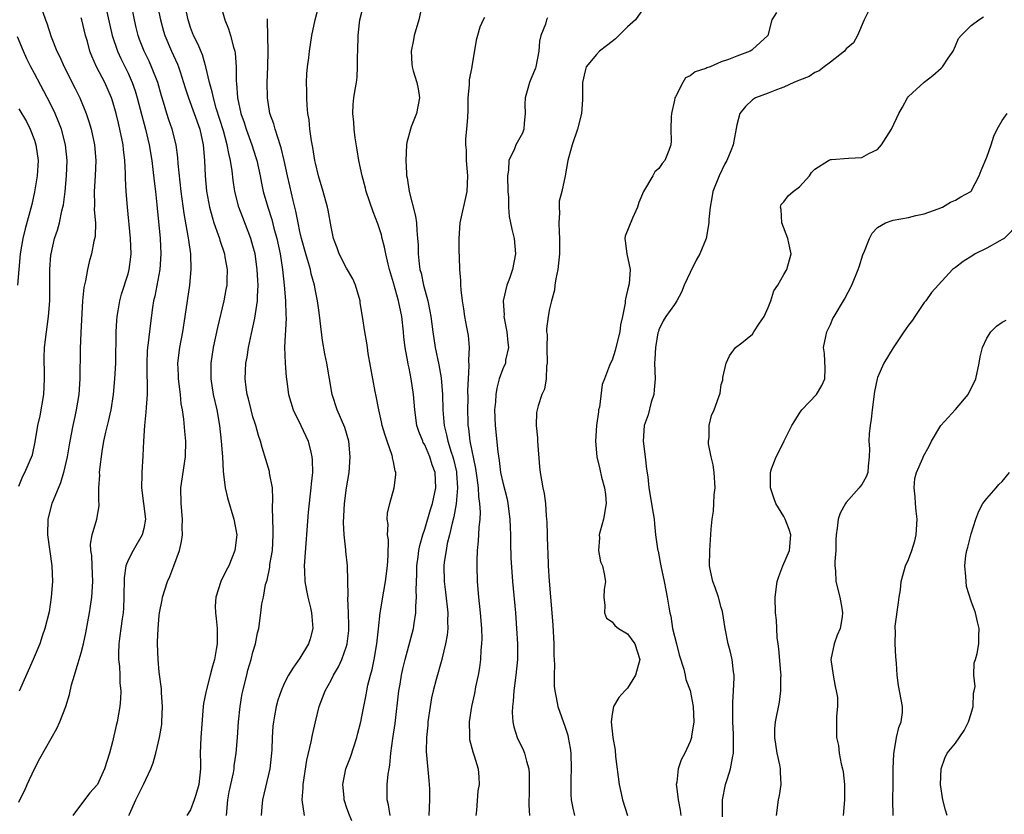
# Model space of a CAD drawing. Units: inches. Extents: x 2577000 to 2580000, y 1521000 to 1524000.
# Drawn here: x 2578519 to 2578645, y 1521763 to 1521865 of the extents above; entities that cross this region are included whole.
import ezdxf

# ---------------------------------------------------------------- set-up
doc = ezdxf.new("R2010")
doc.units = ezdxf.units.IN
doc.header["$MEASUREMENT"] = 0
doc.layers.add('LD25771521_2ft', color=140, linetype='Continuous')

msp = doc.modelspace()

# ---------------------------------------------------------------- linework, layer by layer
at = {"layer": 'LD25771521_2ft'}
for points, elevation in [([(2578521.72, 1521867), (2578522.42, 1521865), (2578522.58, 1521864.58), (2578523.16, 1521862.84), (2578523.89, 1521861), (2578524.26, 1521860.26), (2578524.81, 1521859), (2578526.23, 1521856.23), (2578526.83, 1521855), (2578527.63, 1521853), (2578527.99, 1521851.99), (2578528.27, 1521851), (2578528.71, 1521849), (2578528.86, 1521847), (2578528.77, 1521845), (2578528.65, 1521843), (2578528.7, 1521841.3), (2578528.67, 1521840.67), (2578528.81, 1521839), (2578528.77, 1521837.23), (2578528.62, 1521836.62), (2578528.31, 1521835), (2578528.03, 1521833.97), (2578527.8, 1521833), (2578527.54, 1521831.54), (2578527.32, 1521830.68), (2578527.16, 1521829), (2578526.94, 1521824.94), (2578526.85, 1521822.85), (2578526.82, 1521819), (2578526.67, 1521817), (2578526.33, 1521815), (2578526.17, 1521814.17), (2578525.9, 1521813), (2578525.68, 1521811.68), (2578525.46, 1521810.54), (2578525.21, 1521809), (2578524.74, 1521807), (2578524.35, 1521805.65), (2578523.38, 1521803.38), (2578523.24, 1521803), (2578522.7, 1521801), (2578522.66, 1521799), (2578523.21, 1521795), (2578523.3, 1521793), (2578523.16, 1521791), (2578522.87, 1521789.13), (2578522.35, 1521787), (2578521.99, 1521786.01), (2578521.68, 1521785), (2578520.85, 1521783), (2578519.06, 1521778.94)], 8562), ([(2578530.07, 1521867), (2578530.98, 1521863), (2578531.63, 1521861), (2578532.06, 1521860.06), (2578533, 1521858.16), (2578533.53, 1521857), (2578533.91, 1521855.91), (2578534.18, 1521855), (2578534.76, 1521852.76), (2578535.23, 1521851), (2578535.7, 1521849), (2578536.03, 1521847), (2578536.19, 1521845.81), (2578536.35, 1521844.35), (2578536.52, 1521843), (2578536.7, 1521841.3), (2578537.09, 1521837), (2578537.21, 1521835), (2578537.08, 1521833), (2578536.42, 1521829.58), (2578536.27, 1521829), (2578536.14, 1521828.14), (2578535.87, 1521826.13), (2578535.59, 1521823.59), (2578535.49, 1521823), (2578535.45, 1521822.55), (2578535.39, 1521821), (2578535.41, 1521819.41), (2578535.46, 1521818.54), (2578535.45, 1521817), (2578535.3, 1521815.3), (2578535.29, 1521814.71), (2578535.09, 1521813), (2578534.96, 1521811), (2578534.89, 1521809.11), (2578534.75, 1521807), (2578534.76, 1521806.76), (2578534.73, 1521805), (2578534.99, 1521803), (2578535.22, 1521801), (2578535, 1521799.82), (2578534.81, 1521799), (2578533.63, 1521797), (2578533, 1521795.75), (2578532.72, 1521795), (2578532.51, 1521793.49), (2578532.47, 1521791), (2578532.42, 1521789.58), (2578532.36, 1521789), (2578532.22, 1521788.22), (2578532.06, 1521787), (2578531.95, 1521786.05), (2578531.8, 1521785), (2578531.77, 1521783.77), (2578531.79, 1521783), (2578531.9, 1521782.1), (2578531.95, 1521781), (2578531.96, 1521779.96), (2578532.05, 1521779), (2578532.03, 1521777.97), (2578531.93, 1521777), (2578531.58, 1521775), (2578531.46, 1521774.54), (2578531, 1521772.44), (2578530.61, 1521771), (2578529.98, 1521769), (2578529.06, 1521767), (2578529, 1521766.9), (2578528.09, 1521765.91), (2578527.42, 1521765), (2578525.9, 1521763)], 8558), ([(2578533.09, 1521763), (2578533.17, 1521763.17), (2578533.99, 1521765), (2578534.97, 1521767), (2578535.92, 1521769), (2578536.22, 1521769.78), (2578536.55, 1521771), (2578537.04, 1521773), (2578537.31, 1521774.69), (2578537.34, 1521775), (2578537.39, 1521777), (2578537.26, 1521778.74), (2578537.26, 1521779.26), (2578537, 1521781.39), (2578536.84, 1521783), (2578536.75, 1521785), (2578536.77, 1521785.23), (2578536.84, 1521787), (2578537, 1521788.67), (2578537.04, 1521789), (2578537.36, 1521790.64), (2578537.42, 1521791), (2578538.04, 1521793), (2578538.34, 1521793.66), (2578538.87, 1521795), (2578539.57, 1521797), (2578539.86, 1521798.14), (2578539.96, 1521799), (2578539.94, 1521799.94), (2578539.98, 1521801), (2578539.79, 1521803), (2578539.77, 1521805), (2578540.35, 1521809), (2578540.41, 1521811), (2578540.28, 1521812.28), (2578540.16, 1521813.84), (2578539.96, 1521815), (2578539.8, 1521815.8), (2578539.71, 1521817), (2578539.46, 1521819), (2578539.45, 1521819.45), (2578539.37, 1521821), (2578539.63, 1521823), (2578540.03, 1521825), (2578540.33, 1521827), (2578540.59, 1521829), (2578540.89, 1521831), (2578541.09, 1521833), (2578541.02, 1521835), (2578540.77, 1521836.77), (2578540.71, 1521837.29), (2578540.17, 1521840.17), (2578539.93, 1521842.07), (2578539.8, 1521843), (2578539.42, 1521846.58), (2578539.37, 1521847.37), (2578539.14, 1521849), (2578538.63, 1521851), (2578538.21, 1521852.21), (2578537.96, 1521853), (2578537.53, 1521854.47), (2578537.28, 1521855.28), (2578536.81, 1521857), (2578536.02, 1521859), (2578535.7, 1521859.7), (2578535.05, 1521861), (2578534.48, 1521862.48), (2578534.3, 1521863), (2578534.04, 1521864.04), (2578533.83, 1521865), (2578533.42, 1521867)], 8556), ([(2578536.71, 1521867), (2578537.14, 1521865), (2578537.55, 1521863.55), (2578537.72, 1521863), (2578538.58, 1521861), (2578539.33, 1521859.33), (2578539.45, 1521859), (2578539.65, 1521858.35), (2578540.1, 1521857), (2578540.3, 1521856.3), (2578540.73, 1521855), (2578541.47, 1521853), (2578542.17, 1521851), (2578542.61, 1521849), (2578542.79, 1521847), (2578542.88, 1521845), (2578543.06, 1521843.06), (2578543.43, 1521841), (2578543.75, 1521839.75), (2578544, 1521839), (2578544.55, 1521837.45), (2578544.69, 1521837), (2578544.75, 1521836.75), (2578545.33, 1521835), (2578545.41, 1521834.59), (2578545.68, 1521833), (2578545.63, 1521831.63), (2578545.63, 1521831), (2578545.54, 1521830.46), (2578545.26, 1521829), (2578544.44, 1521825.56), (2578543.92, 1521823), (2578543.61, 1521821), (2578543.59, 1521819), (2578543.91, 1521817), (2578544.36, 1521815), (2578544.72, 1521813), (2578544.93, 1521811), (2578545.08, 1521809), (2578545.16, 1521807.16), (2578545.24, 1521806.76), (2578545.43, 1521805), (2578545.73, 1521803.73), (2578546.55, 1521801), (2578546.91, 1521799), (2578546.69, 1521797), (2578545.89, 1521795), (2578545.58, 1521794.42), (2578544.88, 1521793), (2578544.23, 1521791), (2578544.16, 1521789.84), (2578544.19, 1521789), (2578544.28, 1521788.28), (2578544.41, 1521787), (2578544.42, 1521785), (2578544.3, 1521784.3), (2578544.06, 1521783), (2578543.83, 1521782.17), (2578543.53, 1521781), (2578542.99, 1521779), (2578542.65, 1521777.35), (2578542.61, 1521777), (2578542.32, 1521773), (2578542.25, 1521771), (2578542.26, 1521769.74), (2578542.28, 1521769), (2578542.07, 1521767), (2578541.66, 1521765.66), (2578541.48, 1521765), (2578541, 1521763.72), (2578540.51, 1521763)], 8554), ([(2578545.61, 1521763), (2578545.77, 1521765), (2578545.97, 1521766.03), (2578546.49, 1521768.49), (2578546.57, 1521769), (2578546.61, 1521769.39), (2578546.86, 1521771), (2578547.03, 1521773), (2578547.14, 1521775), (2578547.34, 1521777), (2578547.59, 1521778.41), (2578547.71, 1521779), (2578548.2, 1521781), (2578548.36, 1521781.64), (2578548.77, 1521783), (2578549, 1521783.95), (2578549.34, 1521785), (2578549.57, 1521786.43), (2578549.75, 1521787), (2578550.01, 1521789), (2578550.14, 1521790.14), (2578550.34, 1521791), (2578550.62, 1521792.62), (2578550.8, 1521793.2), (2578551.14, 1521794.86), (2578551.17, 1521795.17), (2578551.48, 1521797), (2578551.6, 1521799), (2578551.6, 1521799.6), (2578551.54, 1521801), (2578551.51, 1521802.49), (2578551.56, 1521803.56), (2578551.48, 1521805), (2578551.12, 1521806.88), (2578551.1, 1521807.1), (2578550.17, 1521810.17), (2578549.96, 1521811), (2578549.71, 1521811.71), (2578549.37, 1521813), (2578549.26, 1521813.26), (2578549, 1521814.13), (2578548.76, 1521815), (2578548.41, 1521816.41), (2578548.26, 1521817), (2578548.14, 1521817.86), (2578548, 1521819), (2578548.1, 1521821), (2578548.24, 1521821.76), (2578548.42, 1521823), (2578548.8, 1521824.8), (2578549.24, 1521826.76), (2578549.31, 1521827.31), (2578549.57, 1521829), (2578549.56, 1521829.56), (2578549.65, 1521831), (2578549.6, 1521831.6), (2578549.55, 1521833), (2578549.27, 1521835), (2578549, 1521836.06), (2578548.73, 1521837), (2578547.68, 1521839.68), (2578547.19, 1521841), (2578546.69, 1521843), (2578546.46, 1521844.46), (2578546.34, 1521845.66), (2578546.13, 1521847), (2578545.89, 1521847.89), (2578545.71, 1521849), (2578545.22, 1521850.78), (2578544.29, 1521853.71), (2578543.93, 1521855), (2578543.79, 1521855.79), (2578543.43, 1521857), (2578542.97, 1521859), (2578542.52, 1521860.52), (2578541.94, 1521861.94), (2578541.39, 1521863), (2578541, 1521864.02), (2578540.68, 1521865), (2578540.28, 1521867)], 8552), ([(2578544.82, 1521867), (2578545.38, 1521865), (2578545.86, 1521863.86), (2578546.14, 1521863), (2578546.49, 1521861.51), (2578546.66, 1521861), (2578546.72, 1521860.72), (2578546.83, 1521859), (2578546.85, 1521857.15), (2578546.89, 1521856.89), (2578547.01, 1521855), (2578547.44, 1521853), (2578547.85, 1521851.85), (2578548.12, 1521851), (2578548.87, 1521849), (2578549.38, 1521847.38), (2578549.49, 1521847), (2578549.91, 1521845), (2578550.08, 1521844.08), (2578550.32, 1521843), (2578550.89, 1521841), (2578551.41, 1521839.41), (2578551.68, 1521838.32), (2578552.05, 1521837), (2578552.48, 1521835), (2578552.77, 1521833), (2578552.98, 1521831), (2578553.16, 1521829), (2578553.2, 1521827.2), (2578553.23, 1521826.77), (2578553.03, 1521823.03), (2578553.13, 1521821), (2578553.26, 1521819.26), (2578553.34, 1521818.66), (2578553.53, 1521817), (2578554.14, 1521815), (2578555.15, 1521813), (2578556.09, 1521811), (2578556.41, 1521809.59), (2578556.56, 1521809), (2578556.6, 1521808.6), (2578556.61, 1521807), (2578556.45, 1521805.55), (2578556.42, 1521805), (2578556.08, 1521801.92), (2578555.58, 1521795.58), (2578555.57, 1521795), (2578555.62, 1521794.38), (2578555.65, 1521793), (2578555.84, 1521791.84), (2578556.02, 1521791), (2578556.36, 1521789.64), (2578556.51, 1521789), (2578556.53, 1521788.53), (2578556.68, 1521787), (2578556.34, 1521785.66), (2578556.13, 1521785), (2578555, 1521783.17), (2578554.09, 1521781.91), (2578553.53, 1521781), (2578553, 1521779.94), (2578552.59, 1521779), (2578552.2, 1521777.8), (2578551.99, 1521777), (2578551.77, 1521775.77), (2578551.62, 1521775), (2578551.55, 1521774.45), (2578551.46, 1521773), (2578551.42, 1521771.42), (2578551.39, 1521771), (2578551.17, 1521769), (2578550.23, 1521765), (2578550.13, 1521764.13), (2578550.06, 1521763)], 8550), ([(2578561.67, 1521762.33), (2578561.26, 1521763.26), (2578561, 1521764.09), (2578560.76, 1521764.76), (2578560.7, 1521765), (2578560.69, 1521765.31), (2578560.52, 1521767), (2578560.91, 1521769), (2578561.49, 1521770.51), (2578562.32, 1521773), (2578562.45, 1521773.55), (2578562.82, 1521775), (2578563, 1521775.9), (2578563.19, 1521777), (2578563.51, 1521778.49), (2578563.59, 1521779), (2578563.73, 1521779.73), (2578564.07, 1521781), (2578564.29, 1521781.71), (2578564.54, 1521783), (2578564.87, 1521785), (2578565.06, 1521786.94), (2578565.3, 1521789), (2578565.76, 1521791.76), (2578565.99, 1521793), (2578566.24, 1521795), (2578566.33, 1521796.33), (2578566.34, 1521798.34), (2578566.23, 1521799), (2578566.3, 1521800.3), (2578566.19, 1521801), (2578566.25, 1521801.75), (2578566.53, 1521803), (2578567.1, 1521805), (2578567.31, 1521806.69), (2578567.3, 1521807), (2578567.21, 1521807.21), (2578567, 1521808.33), (2578566.87, 1521808.87), (2578566.87, 1521809), (2578566.83, 1521809.17), (2578566.18, 1521811), (2578565.88, 1521811.88), (2578565.57, 1521813), (2578565.48, 1521813.48), (2578565.11, 1521815), (2578564.78, 1521816.78), (2578564.65, 1521817.35), (2578563.77, 1521822.23), (2578563.66, 1521823), (2578563.59, 1521823.59), (2578563.34, 1521825), (2578563.05, 1521827), (2578562.75, 1521828.75), (2578562.72, 1521829), (2578562.15, 1521831), (2578561.8, 1521831.8), (2578561, 1521833.2), (2578560.05, 1521835), (2578559.79, 1521835.79), (2578559.31, 1521837), (2578559, 1521838.48), (2578558.62, 1521840.62), (2578558.54, 1521841), (2578557.98, 1521843), (2578557.4, 1521845), (2578557, 1521846.66), (2578556.93, 1521847), (2578556.66, 1521848.66), (2578556.48, 1521849.52), (2578556.29, 1521851), (2578556.18, 1521852.18), (2578556.04, 1521853), (2578555.95, 1521854.05), (2578555.89, 1521855), (2578555.89, 1521855.89), (2578555.86, 1521857), (2578555.9, 1521858.1), (2578555.97, 1521859), (2578556.14, 1521860.14), (2578556.23, 1521861), (2578556.55, 1521863), (2578556.96, 1521865), (2578557.38, 1521866.62)], 8546), ([(2578566.57, 1521763), (2578566.36, 1521764.36), (2578566.17, 1521765), (2578566.2, 1521766.2), (2578566.19, 1521767), (2578566.33, 1521768.33), (2578566.44, 1521769), (2578566.54, 1521769.46), (2578566.67, 1521771), (2578566.9, 1521772.9), (2578567.2, 1521774.81), (2578567.7, 1521779), (2578567.85, 1521779.85), (2578568.03, 1521781), (2578568.18, 1521781.82), (2578568.48, 1521783), (2578569.55, 1521787), (2578569.63, 1521787.63), (2578569.87, 1521789), (2578569.85, 1521789.85), (2578569.95, 1521791), (2578569.89, 1521791.89), (2578570, 1521794), (2578570.01, 1521795), (2578570.17, 1521796.17), (2578570.26, 1521797), (2578570.36, 1521797.64), (2578570.75, 1521799), (2578571, 1521799.72), (2578571.75, 1521802.25), (2578571.99, 1521803), (2578572.42, 1521805), (2578572.32, 1521807), (2578571.97, 1521807.97), (2578571.65, 1521809), (2578571, 1521810.52), (2578570.82, 1521810.82), (2578570.75, 1521811), (2578570.25, 1521812.25), (2578570.01, 1521813), (2578569.73, 1521815), (2578569.57, 1521817), (2578569.28, 1521819), (2578569, 1521820.36), (2578568.88, 1521820.88), (2578568.83, 1521821.17), (2578568.49, 1521823), (2578568.33, 1521824.33), (2578568.28, 1521825), (2578568.07, 1521827), (2578567.65, 1521829), (2578567, 1521831.3), (2578566.49, 1521833), (2578566.3, 1521833.7), (2578566, 1521835), (2578565.85, 1521835.85), (2578565.55, 1521837), (2578565.45, 1521837.45), (2578565, 1521838.87), (2578564.39, 1521840.39), (2578563.52, 1521843), (2578563.42, 1521843.42), (2578562.97, 1521845.03), (2578562.55, 1521847), (2578562.36, 1521848.36), (2578562.1, 1521849.9), (2578561.95, 1521851), (2578561.91, 1521851.9), (2578561.78, 1521853), (2578561.85, 1521854.15), (2578561.94, 1521855), (2578562.09, 1521856.09), (2578562.25, 1521857), (2578562.34, 1521857.66), (2578562.39, 1521859), (2578562.4, 1521860.4), (2578562.43, 1521861), (2578562.46, 1521863), (2578562.64, 1521864.64), (2578562.68, 1521865), (2578563, 1521866.15)], 8544), ([(2578570.66, 1521867), (2578570.23, 1521865), (2578569.66, 1521863), (2578569.57, 1521862.43), (2578569.28, 1521861), (2578569.35, 1521859.35), (2578569.38, 1521859), (2578569.53, 1521858.47), (2578569.98, 1521857), (2578570.16, 1521856.16), (2578570.32, 1521855), (2578569.96, 1521853), (2578569.28, 1521851.28), (2578569.18, 1521851), (2578568.72, 1521849.28), (2578568.67, 1521849), (2578568.58, 1521847), (2578568.65, 1521845.35), (2578568.68, 1521845), (2578568.74, 1521844.74), (2578568.99, 1521843), (2578569.84, 1521839.84), (2578569.94, 1521839), (2578569.98, 1521838.02), (2578570.09, 1521837), (2578570.16, 1521836.16), (2578570.16, 1521835), (2578570.28, 1521833.72), (2578570.39, 1521833), (2578570.53, 1521832.53), (2578570.84, 1521831), (2578571.38, 1521829), (2578571.66, 1521827.66), (2578571.78, 1521827), (2578572.05, 1521825), (2578572.36, 1521823), (2578572.8, 1521820.8), (2578573.1, 1521819.1), (2578573.27, 1521817), (2578573.31, 1521815), (2578573.46, 1521813.46), (2578573.48, 1521813), (2578573.81, 1521811.81), (2578573.97, 1521811), (2578574.41, 1521809.59), (2578574.62, 1521809), (2578574.7, 1521808.7), (2578575.07, 1521807.07), (2578575.09, 1521806.91), (2578575.21, 1521805), (2578575.03, 1521802.97), (2578574.72, 1521801.28), (2578574.5, 1521800.5), (2578574.17, 1521799), (2578573.89, 1521797.89), (2578573.73, 1521797), (2578573.5, 1521795.5), (2578573.45, 1521795), (2578573.48, 1521793), (2578573.66, 1521791.66), (2578573.96, 1521789), (2578573.93, 1521787.93), (2578573.96, 1521787), (2578573.88, 1521786.12), (2578573.67, 1521785), (2578573.22, 1521783.22), (2578573.18, 1521783), (2578572.46, 1521780.46), (2578572.08, 1521779), (2578571.89, 1521778.11), (2578571.69, 1521777), (2578571.41, 1521775), (2578571.39, 1521774.61), (2578571.23, 1521773), (2578571.2, 1521771.2), (2578571.52, 1521767.52), (2578571.59, 1521767), (2578571.61, 1521766.39), (2578571.62, 1521765), (2578571.51, 1521763)], 8542), ([(2578599, 1521866.41), (2578598, 1521865), (2578597, 1521864.13), (2578595.43, 1521862.57), (2578595, 1521862.25), (2578594.31, 1521861.69), (2578593.41, 1521861), (2578593, 1521860.58), (2578591.68, 1521859), (2578591.54, 1521858.46), (2578591.23, 1521857), (2578591.22, 1521855.22), (2578591.23, 1521854.77), (2578591.09, 1521853), (2578590.56, 1521851), (2578589.88, 1521849), (2578589.45, 1521847.45), (2578589.34, 1521847), (2578588.98, 1521845.02), (2578588.55, 1521843), (2578588.23, 1521841.77), (2578588.23, 1521841), (2578588.28, 1521840.28), (2578588.18, 1521839), (2578588.22, 1521837.78), (2578588.27, 1521837), (2578588.28, 1521835), (2578588.05, 1521833), (2578587.8, 1521831.8), (2578587.68, 1521831), (2578587.63, 1521830.37), (2578587.24, 1521829), (2578587, 1521827.97), (2578586.8, 1521827), (2578586.6, 1521825.4), (2578586.61, 1521825), (2578586.67, 1521824.67), (2578586.64, 1521823), (2578586.69, 1521821), (2578586.62, 1521820.62), (2578586.56, 1521819), (2578586.33, 1521817.67), (2578586.02, 1521817), (2578585.55, 1521815.55), (2578585.39, 1521815), (2578585.34, 1521814.66), (2578585.28, 1521813), (2578585.44, 1521811.44), (2578585.44, 1521811), (2578585.69, 1521807.69), (2578585.79, 1521807), (2578586.14, 1521805), (2578586.29, 1521804.29), (2578586.46, 1521803), (2578586.56, 1521801.44), (2578586.62, 1521801), (2578586.65, 1521800.65), (2578586.72, 1521797.28), (2578586.76, 1521796.76), (2578586.82, 1521795), (2578586.94, 1521793.06), (2578587.29, 1521789), (2578587.4, 1521787.4), (2578587.53, 1521785), (2578587.56, 1521783.56), (2578587.62, 1521782.38), (2578587.59, 1521781), (2578587.6, 1521779.6), (2578587.67, 1521779), (2578587.86, 1521778.14), (2578588.05, 1521777), (2578589, 1521774.33), (2578589.33, 1521773.33), (2578589.39, 1521773), (2578589.64, 1521771.64), (2578589.73, 1521771), (2578589.78, 1521769), (2578589.7, 1521767.7), (2578589.7, 1521767), (2578589.71, 1521765.72), (2578589.76, 1521765), (2578589.96, 1521763.96), (2578590.2, 1521763)], 8536), ([(2578627.87, 1521866.13), (2578627.29, 1521865), (2578626.43, 1521863), (2578625.95, 1521862.05), (2578625, 1521861.29), (2578624.88, 1521861.12), (2578624.77, 1521861), (2578623, 1521859.59), (2578622.18, 1521859), (2578621.54, 1521858.46), (2578621, 1521858.25), (2578620.25, 1521857.75), (2578619, 1521857.28), (2578618.81, 1521857.19), (2578618.3, 1521857), (2578617, 1521856.39), (2578616.06, 1521856.06), (2578615, 1521855.62), (2578613.37, 1521855), (2578613, 1521854.74), (2578612.1, 1521853.9), (2578611.38, 1521853), (2578611, 1521851.54), (2578610.5, 1521849), (2578610.21, 1521848.21), (2578609.72, 1521847), (2578609.46, 1521846.54), (2578608.71, 1521845), (2578607.93, 1521843), (2578607.8, 1521842.2), (2578607.56, 1521841), (2578607.41, 1521839.41), (2578607.38, 1521839), (2578607.04, 1521837), (2578606.26, 1521835), (2578605.79, 1521834.21), (2578605, 1521832.61), (2578604.25, 1521831), (2578603.9, 1521830.1), (2578603.29, 1521829), (2578603, 1521828.54), (2578601.89, 1521827), (2578601.57, 1521826.43), (2578601, 1521825.27), (2578600.93, 1521825.07), (2578600.88, 1521824.88), (2578600.55, 1521823), (2578600.5, 1521821.5), (2578600.46, 1521821), (2578600.51, 1521819), (2578600.41, 1521817.59), (2578600.34, 1521817), (2578600.02, 1521816.02), (2578599.61, 1521814.39), (2578599.11, 1521813), (2578598.99, 1521811), (2578599.25, 1521809), (2578599.42, 1521807.42), (2578599.57, 1521806.43), (2578599.72, 1521805), (2578600.28, 1521801.72), (2578600.38, 1521801), (2578600.42, 1521800.42), (2578600.58, 1521799), (2578600.82, 1521797.18), (2578600.85, 1521797), (2578600.89, 1521796.89), (2578601.22, 1521795.22), (2578601.25, 1521795), (2578601.68, 1521793), (2578601.88, 1521791.88), (2578602.07, 1521791), (2578602.26, 1521789.74), (2578602.39, 1521789), (2578602.55, 1521788.55), (2578602.75, 1521787), (2578603.25, 1521785), (2578603.62, 1521783.62), (2578604.21, 1521781.79), (2578604.38, 1521781), (2578604.45, 1521780.45), (2578605.02, 1521779.02), (2578605.38, 1521777), (2578605.47, 1521775), (2578605.2, 1521773.2), (2578605.18, 1521773), (2578605, 1521772.5), (2578604.31, 1521771), (2578603.86, 1521770.14), (2578603.45, 1521769), (2578603.3, 1521767.3), (2578603.23, 1521767), (2578603.24, 1521766.76), (2578603.46, 1521765), (2578603.71, 1521763.71), (2578603.81, 1521763)], 8532), ([(2578519, 1521764.72), (2578519.12, 1521765), (2578519.76, 1521766.24), (2578520.08, 1521767), (2578521, 1521769), (2578521.7, 1521770.3), (2578523.85, 1521774.15), (2578524.24, 1521775), (2578525.03, 1521777), (2578525.49, 1521778.51), (2578525.77, 1521779.77), (2578526.12, 1521781), (2578526.59, 1521782.59), (2578526.74, 1521783), (2578527, 1521783.86), (2578527.28, 1521785), (2578527.58, 1521786.42), (2578527.85, 1521787.85), (2578528.05, 1521789), (2578528.17, 1521789.83), (2578528.37, 1521791), (2578528.49, 1521793), (2578528.38, 1521795), (2578528.34, 1521796.34), (2578528.23, 1521797), (2578528.19, 1521797.81), (2578528.4, 1521799), (2578528.98, 1521801.02), (2578529.29, 1521802.71), (2578529.31, 1521803), (2578529.26, 1521803.26), (2578529.27, 1521805), (2578529.36, 1521806.64), (2578529.34, 1521807), (2578529.36, 1521807.36), (2578529.66, 1521809.66), (2578529.9, 1521811), (2578530.15, 1521812.15), (2578530.49, 1521813.51), (2578530.83, 1521815), (2578531.15, 1521817), (2578531.32, 1521819), (2578531.41, 1521821), (2578531.47, 1521825), (2578531.55, 1521826.45), (2578531.59, 1521827), (2578531.73, 1521827.73), (2578531.94, 1521829), (2578532.17, 1521829.83), (2578533, 1521832.47), (2578533.14, 1521833), (2578533.35, 1521834.65), (2578533.39, 1521835), (2578533.32, 1521837), (2578532.92, 1521841), (2578532.76, 1521843), (2578532.67, 1521844.67), (2578532.68, 1521845.32), (2578532.58, 1521847), (2578532.4, 1521848.4), (2578532.36, 1521849), (2578531.95, 1521851), (2578531.75, 1521851.75), (2578531.46, 1521853), (2578531, 1521854.65), (2578530.89, 1521855), (2578530, 1521857), (2578528.97, 1521859), (2578528.35, 1521860.35), (2578528.1, 1521861), (2578527.78, 1521862.22), (2578527.55, 1521863), (2578527.08, 1521865), (2578527, 1521865.29)], 8560), ([(2578555.58, 1521763), (2578555.32, 1521765), (2578555.43, 1521766.57), (2578555.44, 1521767), (2578555.91, 1521770.09), (2578556.46, 1521772.46), (2578556.63, 1521773.37), (2578556.99, 1521775), (2578557.48, 1521777), (2578557.92, 1521778.08), (2578558.26, 1521779), (2578559, 1521780.35), (2578559.33, 1521781), (2578559.94, 1521782.06), (2578560.37, 1521783), (2578561, 1521784.72), (2578561.08, 1521785), (2578561.27, 1521786.73), (2578561.3, 1521787.3), (2578561.25, 1521789), (2578561.16, 1521790.84), (2578561.2, 1521791.2), (2578561.09, 1521795), (2578560.91, 1521796.91), (2578560.91, 1521797.09), (2578560.69, 1521799), (2578560.58, 1521800.58), (2578560.71, 1521803), (2578560.98, 1521805.02), (2578561.31, 1521807), (2578561.47, 1521809), (2578561.27, 1521811), (2578560.75, 1521812.75), (2578559.79, 1521815), (2578559.14, 1521817), (2578558.46, 1521821), (2578558.21, 1521822.21), (2578557.91, 1521823.91), (2578557.59, 1521826.41), (2578557.48, 1521827.48), (2578557.26, 1521829), (2578557, 1521830.28), (2578556.88, 1521831), (2578556.45, 1521832.45), (2578556.35, 1521833), (2578556.12, 1521833.88), (2578555.76, 1521835), (2578555.21, 1521837), (2578555, 1521837.89), (2578554.77, 1521839), (2578554.49, 1521840.49), (2578554.15, 1521841.85), (2578553.73, 1521843.73), (2578553.43, 1521845), (2578553, 1521847), (2578552.62, 1521848.62), (2578552.5, 1521849), (2578552.21, 1521849.79), (2578551.84, 1521851), (2578551.68, 1521851.68), (2578551.17, 1521853), (2578550.85, 1521855), (2578550.83, 1521857), (2578550.9, 1521859), (2578550.94, 1521861), (2578550.88, 1521864.88), (2578550.84, 1521865.16)], 8548), ([(2578578.67, 1521865.33), (2578578.48, 1521865), (2578578.08, 1521864.08), (2578577.76, 1521863), (2578577.6, 1521862.4), (2578577.05, 1521859.05), (2578577.02, 1521858.98), (2578576.68, 1521857.32), (2578576.68, 1521856.68), (2578576.53, 1521855), (2578576.53, 1521853.47), (2578576.48, 1521852.48), (2578576.37, 1521851), (2578576.22, 1521849.78), (2578576.22, 1521849), (2578576.3, 1521848.3), (2578576.3, 1521847), (2578576.48, 1521845), (2578576.39, 1521843), (2578575.52, 1521839), (2578575.37, 1521837), (2578575.38, 1521835.38), (2578575.4, 1521834.6), (2578575.47, 1521833), (2578575.59, 1521831.59), (2578575.59, 1521831), (2578575.61, 1521830.39), (2578575.79, 1521829), (2578575.97, 1521827.97), (2578576.1, 1521827), (2578576.37, 1521825.63), (2578576.55, 1521824.55), (2578576.68, 1521823), (2578576.6, 1521821.4), (2578576.67, 1521820.67), (2578576.56, 1521819), (2578576.5, 1521817.5), (2578576.52, 1521816.52), (2578576.48, 1521815), (2578576.51, 1521813.49), (2578576.53, 1521813), (2578576.61, 1521812.61), (2578576.8, 1521811), (2578577.5, 1521807.5), (2578577.68, 1521806.32), (2578577.85, 1521805), (2578577.89, 1521803.89), (2578578.04, 1521803), (2578578.11, 1521801.89), (2578578.06, 1521801), (2578577.93, 1521799.93), (2578577.84, 1521798.16), (2578577.71, 1521797), (2578577.66, 1521795.66), (2578577.66, 1521795), (2578577.73, 1521793), (2578577.89, 1521791), (2578578.1, 1521789), (2578578.26, 1521787), (2578578.3, 1521785.7), (2578578.29, 1521785), (2578578.21, 1521784.21), (2578578.14, 1521783), (2578578.01, 1521781.99), (2578577.83, 1521781), (2578577.52, 1521779.52), (2578577.36, 1521778.64), (2578577, 1521777), (2578576.68, 1521775), (2578576.72, 1521773.28), (2578576.72, 1521773), (2578576.75, 1521772.75), (2578577.16, 1521771.16), (2578577.33, 1521770.67), (2578577.83, 1521769), (2578577.92, 1521767.92), (2578577.96, 1521767), (2578577.82, 1521766.18), (2578577.64, 1521763.64), (2578577.56, 1521763)], 8540), ([(2578586.72, 1521865.28), (2578586.61, 1521865), (2578586.47, 1521864.47), (2578585.87, 1521863), (2578585.71, 1521862.29), (2578585.61, 1521861), (2578585.25, 1521859), (2578585.2, 1521858.8), (2578584.61, 1521857.39), (2578584.42, 1521857), (2578584.22, 1521856.22), (2578583.85, 1521855), (2578583.83, 1521854.17), (2578583.89, 1521853), (2578583.75, 1521851.75), (2578583.7, 1521851), (2578583.51, 1521850.49), (2578582.69, 1521849), (2578582.49, 1521848.49), (2578581.76, 1521847), (2578581.73, 1521845.73), (2578581.61, 1521845), (2578581.67, 1521843), (2578581.74, 1521842.26), (2578581.72, 1521841), (2578581.82, 1521839.82), (2578582.18, 1521838.18), (2578582.46, 1521837), (2578582.63, 1521835), (2578582.26, 1521833), (2578581.85, 1521831.85), (2578581.53, 1521831), (2578581.05, 1521829), (2578581.17, 1521827.17), (2578581.15, 1521827), (2578581.54, 1521825), (2578581.64, 1521823.64), (2578581.75, 1521823), (2578581.37, 1521821.37), (2578581.33, 1521821), (2578581, 1521820.28), (2578580.54, 1521819), (2578580.22, 1521817.78), (2578580.11, 1521817), (2578580.06, 1521816.06), (2578579.96, 1521815), (2578580.02, 1521813), (2578580.35, 1521809.65), (2578580.54, 1521808.54), (2578580.73, 1521807), (2578581, 1521805.7), (2578581.55, 1521803.55), (2578581.66, 1521803), (2578581.92, 1521801), (2578581.93, 1521799.93), (2578581.98, 1521799), (2578581.97, 1521797.97), (2578582.03, 1521796.03), (2578582.25, 1521793), (2578582.61, 1521789), (2578582.78, 1521787), (2578582.89, 1521785), (2578582.87, 1521783), (2578582.69, 1521781), (2578582.43, 1521779), (2578582.34, 1521777.66), (2578582.25, 1521777), (2578582.21, 1521776.21), (2578582.3, 1521775), (2578582.4, 1521774.4), (2578582.84, 1521773), (2578583, 1521772.64), (2578583.55, 1521771.55), (2578583.78, 1521771), (2578584.02, 1521769.98), (2578584.33, 1521769), (2578584.37, 1521768.37), (2578584.39, 1521767), (2578584.37, 1521765.63), (2578584.33, 1521765), (2578584.32, 1521764.32), (2578584.43, 1521763)], 8538), ([(2578616.06, 1521865.94), (2578615.49, 1521865), (2578614.94, 1521863), (2578613, 1521861.2), (2578612.89, 1521861.11), (2578612.71, 1521861), (2578611, 1521860.37), (2578609.92, 1521859.92), (2578609, 1521859.63), (2578607.55, 1521859), (2578607.14, 1521858.86), (2578607, 1521858.77), (2578605.65, 1521858.35), (2578605, 1521857.84), (2578604.4, 1521857.6), (2578604.05, 1521857), (2578603.15, 1521855.15), (2578603.05, 1521855), (2578603.04, 1521854.96), (2578603, 1521854.72), (2578602.63, 1521853), (2578602.56, 1521852.56), (2578602.53, 1521851), (2578602.56, 1521849.44), (2578602.52, 1521849), (2578602.28, 1521848.28), (2578601.77, 1521847), (2578601.4, 1521846.6), (2578601, 1521845.97), (2578600.47, 1521845.53), (2578600.23, 1521845), (2578599.01, 1521842.99), (2578598.42, 1521841.58), (2578598.28, 1521841), (2578597.6, 1521839.6), (2578596.7, 1521837.3), (2578596.62, 1521837), (2578596.69, 1521836.69), (2578596.88, 1521835), (2578597.31, 1521833), (2578597.18, 1521831.18), (2578597, 1521830.34), (2578596.74, 1521829.26), (2578596.7, 1521829), (2578596.68, 1521828.68), (2578596.35, 1521827), (2578596.1, 1521825.9), (2578595.99, 1521825), (2578595.47, 1521823), (2578595.39, 1521822.61), (2578595, 1521821.4), (2578594.79, 1521821), (2578594.68, 1521820.68), (2578594.02, 1521819), (2578593.74, 1521818.26), (2578593.38, 1521815.38), (2578593.28, 1521815), (2578593.25, 1521814.75), (2578593.02, 1521813), (2578592.88, 1521811), (2578593.06, 1521809), (2578593.43, 1521807.43), (2578593.63, 1521806.37), (2578594.02, 1521805), (2578594.16, 1521804.16), (2578594.25, 1521803), (2578593.91, 1521801), (2578593.46, 1521799.46), (2578593.35, 1521799), (2578593.38, 1521798.62), (2578593.25, 1521797), (2578593.53, 1521795.53), (2578593.76, 1521795), (2578594.01, 1521793.99), (2578594.14, 1521793), (2578594, 1521792), (2578593.94, 1521791), (2578594.08, 1521789.92), (2578594.02, 1521789), (2578594.29, 1521788.29), (2578595, 1521787.82), (2578595.35, 1521787.35), (2578595.84, 1521787), (2578597, 1521786.29), (2578597.94, 1521785), (2578598.54, 1521783), (2578598.02, 1521781), (2578597, 1521779.34), (2578596.65, 1521779), (2578595.87, 1521778.13), (2578595.18, 1521777), (2578595, 1521776), (2578594.88, 1521775), (2578595.09, 1521773), (2578595.38, 1521771.38), (2578595.43, 1521770.57), (2578595.9, 1521767), (2578596.18, 1521765.82), (2578596.35, 1521765), (2578596.96, 1521763)], 8534), ([(2578609.16, 1521762.84), (2578609.17, 1521765), (2578609.54, 1521767), (2578609.77, 1521767.77), (2578610.19, 1521769), (2578610.42, 1521770.42), (2578610.58, 1521771), (2578610.54, 1521772.54), (2578610.58, 1521773), (2578610.56, 1521773.44), (2578610.46, 1521775), (2578610.48, 1521776.48), (2578610.46, 1521777.54), (2578610.58, 1521779), (2578610.66, 1521780.66), (2578610.64, 1521781), (2578610.55, 1521781.45), (2578610.38, 1521783), (2578610.14, 1521784.14), (2578609.87, 1521785), (2578609.5, 1521787), (2578609.16, 1521789.16), (2578609, 1521789.67), (2578608.63, 1521791), (2578608.22, 1521792.22), (2578607.92, 1521793), (2578607.62, 1521794.38), (2578607.5, 1521795), (2578607.51, 1521797), (2578607.71, 1521799.71), (2578607.83, 1521801), (2578607.98, 1521802.02), (2578608.05, 1521803), (2578608.1, 1521804.1), (2578608.19, 1521805), (2578608.07, 1521807), (2578607.95, 1521807.95), (2578607.7, 1521809), (2578607.36, 1521810.64), (2578607.36, 1521811), (2578607.46, 1521811.46), (2578607.45, 1521813), (2578607.72, 1521814.28), (2578608.1, 1521815), (2578608.7, 1521816.7), (2578608.84, 1521817.16), (2578609, 1521818.28), (2578609.19, 1521818.81), (2578609.18, 1521819.18), (2578609.6, 1521821), (2578610.06, 1521821.94), (2578610.81, 1521823), (2578611.61, 1521823.61), (2578613, 1521824.73), (2578613.18, 1521825), (2578613.88, 1521826.12), (2578614.48, 1521827), (2578615, 1521828.14), (2578615.34, 1521829), (2578615.74, 1521830.26), (2578616.22, 1521831), (2578617, 1521832.37), (2578617.4, 1521833), (2578617.93, 1521835), (2578617.79, 1521835.79), (2578617.53, 1521837), (2578616.76, 1521839), (2578616.68, 1521840.68), (2578616.58, 1521841), (2578616.67, 1521841.33), (2578617, 1521841.7), (2578617.56, 1521842.44), (2578618.2, 1521843), (2578619, 1521843.6), (2578620.28, 1521845), (2578620.55, 1521845.45), (2578621, 1521845.87), (2578622.72, 1521847), (2578623, 1521847.12), (2578623.11, 1521847.11), (2578625.3, 1521847.3), (2578627, 1521847.38), (2578627.88, 1521847.88), (2578629, 1521848.39), (2578629.54, 1521849), (2578630.78, 1521851), (2578631.74, 1521853), (2578632.2, 1521853.8), (2578632.86, 1521855), (2578633, 1521855.17), (2578635, 1521857.03), (2578636.11, 1521857.89), (2578637.18, 1521858.82), (2578637.33, 1521859), (2578638.08, 1521860.08), (2578638.69, 1521861), (2578639, 1521861.67), (2578639.4, 1521862.6), (2578639.74, 1521863), (2578641, 1521864.29), (2578641.97, 1521865), (2578642.6, 1521865.4)], 8530), ([(2578519, 1521805.22), (2578519.5, 1521806.5), (2578519.79, 1521807), (2578520.75, 1521809.25), (2578521.09, 1521810.91), (2578521.45, 1521813), (2578521.75, 1521814.25), (2578522.21, 1521817), (2578522.3, 1521819), (2578522.29, 1521820.29), (2578522.26, 1521821), (2578522.26, 1521821.74), (2578522.31, 1521823), (2578522.55, 1521825), (2578522.82, 1521827), (2578522.96, 1521829), (2578522.97, 1521833), (2578523.12, 1521834.88), (2578523.13, 1521835), (2578523.59, 1521837), (2578523.94, 1521838.06), (2578524.2, 1521839), (2578524.52, 1521840.52), (2578524.65, 1521841), (2578524.71, 1521841.29), (2578524.94, 1521843), (2578525.13, 1521845), (2578525.19, 1521847), (2578524.99, 1521848.99), (2578524.45, 1521851), (2578524.05, 1521852.05), (2578523.64, 1521853), (2578523, 1521854.33), (2578521, 1521858.12), (2578520.52, 1521859), (2578520.01, 1521860.01), (2578519.58, 1521861), (2578518.85, 1521862.85)], 8564), ([(2578519, 1521853.61), (2578519.98, 1521851.98), (2578520.47, 1521851), (2578521, 1521849.57), (2578521.19, 1521849), (2578521.46, 1521847), (2578521.36, 1521845), (2578521.03, 1521842.97), (2578520.66, 1521841.34), (2578519.8, 1521838.2), (2578519.52, 1521837), (2578519.19, 1521835), (2578518.82, 1521831)], 8566), ([(2578616.05, 1521763), (2578616.33, 1521765), (2578616.44, 1521765.56), (2578616.65, 1521767), (2578616.57, 1521768.57), (2578616.59, 1521769), (2578616.5, 1521769.5), (2578616.17, 1521771), (2578615.84, 1521773), (2578615.87, 1521774.13), (2578615.93, 1521775), (2578616.45, 1521777.55), (2578616.64, 1521779), (2578616.63, 1521780.63), (2578616.66, 1521781), (2578616.64, 1521781.36), (2578616.36, 1521784.36), (2578616.29, 1521785), (2578616.17, 1521785.83), (2578616.1, 1521787), (2578616.05, 1521788.05), (2578615.92, 1521789), (2578615.89, 1521791), (2578616.17, 1521793), (2578616.35, 1521793.65), (2578616.88, 1521795), (2578617.73, 1521797), (2578617.9, 1521799), (2578617.68, 1521799.68), (2578617.19, 1521801), (2578617, 1521801.36), (2578616, 1521803), (2578615.72, 1521803.72), (2578615.3, 1521805), (2578615.29, 1521807), (2578615.44, 1521807.44), (2578616.01, 1521809), (2578616.38, 1521809.62), (2578617.03, 1521811.03), (2578618.03, 1521813), (2578618.41, 1521813.59), (2578619, 1521814.61), (2578619.32, 1521815), (2578621.19, 1521817), (2578621.86, 1521818.14), (2578622.24, 1521819), (2578622.3, 1521820.3), (2578622.22, 1521822.22), (2578622.1, 1521823), (2578622.4, 1521824.4), (2578622.5, 1521825), (2578623, 1521825.97), (2578623.29, 1521826.71), (2578623.45, 1521827), (2578624.8, 1521829.2), (2578625.73, 1521831), (2578626.54, 1521833), (2578626.64, 1521833.36), (2578627.12, 1521834.88), (2578627.35, 1521835.35), (2578628, 1521837), (2578628.33, 1521837.67), (2578629, 1521838.39), (2578630.03, 1521839), (2578631, 1521839.33), (2578633, 1521839.69), (2578633.92, 1521839.92), (2578635, 1521840.14), (2578636.77, 1521840.77), (2578637.33, 1521841), (2578638.35, 1521841.65), (2578639, 1521841.88), (2578639.67, 1521842.33), (2578640.95, 1521843), (2578641, 1521843.05), (2578642.05, 1521845), (2578642.28, 1521845.72), (2578643, 1521847.39), (2578643.59, 1521849), (2578643.91, 1521850.09), (2578644.35, 1521851), (2578645, 1521852.11), (2578645.62, 1521853)], 8528), ([(2578647.1, 1521838.9), (2578645.23, 1521837), (2578645, 1521836.84), (2578644.67, 1521836.67), (2578643, 1521835.75), (2578641.53, 1521835), (2578641.2, 1521834.8), (2578639.98, 1521834.02), (2578639, 1521833.28), (2578638.6, 1521833), (2578635.92, 1521830.08), (2578635.18, 1521829), (2578635, 1521828.78), (2578633.8, 1521827), (2578633.49, 1521826.51), (2578633, 1521825.86), (2578632.39, 1521825), (2578631, 1521822.96), (2578629.83, 1521821), (2578629, 1521819.17), (2578628.95, 1521819), (2578628.62, 1521817.38), (2578628.32, 1521815), (2578628.2, 1521813.8), (2578628.07, 1521813), (2578627.94, 1521811.94), (2578627.9, 1521811), (2578627.97, 1521810.03), (2578627.94, 1521809), (2578627.81, 1521807.81), (2578627.76, 1521807), (2578627.57, 1521806.43), (2578627, 1521805.44), (2578626.79, 1521805.21), (2578626.68, 1521805), (2578625, 1521803.13), (2578624.91, 1521803), (2578624.24, 1521801.76), (2578623.98, 1521801), (2578623.86, 1521799.86), (2578623.7, 1521799), (2578623.66, 1521798.34), (2578623.65, 1521797), (2578623.56, 1521795.57), (2578623.56, 1521795), (2578623.63, 1521794.37), (2578623.67, 1521793), (2578624.18, 1521791), (2578624.42, 1521789.58), (2578624.54, 1521789), (2578624.47, 1521788.47), (2578624.21, 1521787), (2578623.86, 1521786.14), (2578623.44, 1521785), (2578623.05, 1521783), (2578623.31, 1521781), (2578623.57, 1521779.57), (2578623.72, 1521779), (2578623.87, 1521778.13), (2578623.9, 1521777), (2578623.74, 1521775.74), (2578623.77, 1521775), (2578623.76, 1521773), (2578624, 1521772), (2578624.11, 1521771), (2578624.35, 1521769.65), (2578624.53, 1521769), (2578624.6, 1521768.6), (2578624.78, 1521767), (2578624.8, 1521765), (2578624.62, 1521763)], 8526), ([(2578631, 1521763), (2578630.96, 1521765), (2578631, 1521767), (2578631.01, 1521769), (2578631.08, 1521770.92), (2578631.46, 1521773), (2578631.72, 1521774.28), (2578632.06, 1521775), (2578632.22, 1521776.22), (2578632.23, 1521777), (2578631.69, 1521779.69), (2578631.52, 1521781), (2578631.44, 1521782.56), (2578631.35, 1521783.35), (2578631.27, 1521785), (2578631.32, 1521786.68), (2578631.28, 1521787), (2578631.29, 1521787.29), (2578631.69, 1521790.31), (2578631.79, 1521791), (2578631.96, 1521791.96), (2578632.06, 1521793), (2578632.24, 1521793.76), (2578632.61, 1521795), (2578633, 1521795.85), (2578633.41, 1521797), (2578633.78, 1521798.22), (2578633.96, 1521799), (2578634.09, 1521801), (2578633.96, 1521802.04), (2578633.88, 1521803), (2578633.85, 1521803.85), (2578633.7, 1521805), (2578633.79, 1521806.21), (2578633.99, 1521807), (2578634.81, 1521808.82), (2578634.91, 1521809.09), (2578635.62, 1521810.38), (2578635.92, 1521811), (2578637.12, 1521813), (2578639, 1521815.04), (2578640.63, 1521817), (2578641.62, 1521819), (2578642.03, 1521821), (2578642.17, 1521821.83), (2578642.44, 1521823), (2578643, 1521824.22), (2578643.54, 1521825), (2578644.26, 1521825.74), (2578645, 1521826.27), (2578645.5, 1521826.5)], 8524), ([(2578637.92, 1521763), (2578637.71, 1521763.71), (2578637.39, 1521765), (2578637.07, 1521767), (2578637.16, 1521769), (2578637.64, 1521770.36), (2578637.94, 1521771), (2578639, 1521772.27), (2578640.11, 1521773.89), (2578640.68, 1521775), (2578641, 1521776.07), (2578641.25, 1521777), (2578641.3, 1521778.7), (2578641.41, 1521779), (2578641.54, 1521779.54), (2578641.36, 1521781), (2578641.41, 1521782.59), (2578641.56, 1521783), (2578641.78, 1521783.78), (2578641.99, 1521785), (2578641.98, 1521786.02), (2578642.05, 1521787), (2578641.83, 1521787.83), (2578641.56, 1521789), (2578641, 1521790.51), (2578640.39, 1521792.39), (2578640.33, 1521793.67), (2578640.19, 1521795), (2578640.34, 1521796.34), (2578640.45, 1521797), (2578640.59, 1521797.41), (2578641, 1521799.11), (2578641.59, 1521801), (2578641.97, 1521802.03), (2578642.52, 1521803), (2578643, 1521803.64), (2578644.23, 1521805), (2578644.57, 1521805.43), (2578645, 1521805.81), (2578645.92, 1521807)], 8522)]:
    msp.add_lwpolyline(points, dxfattribs=dict(at, elevation=elevation))

doc.saveas('drawing.dxf')
